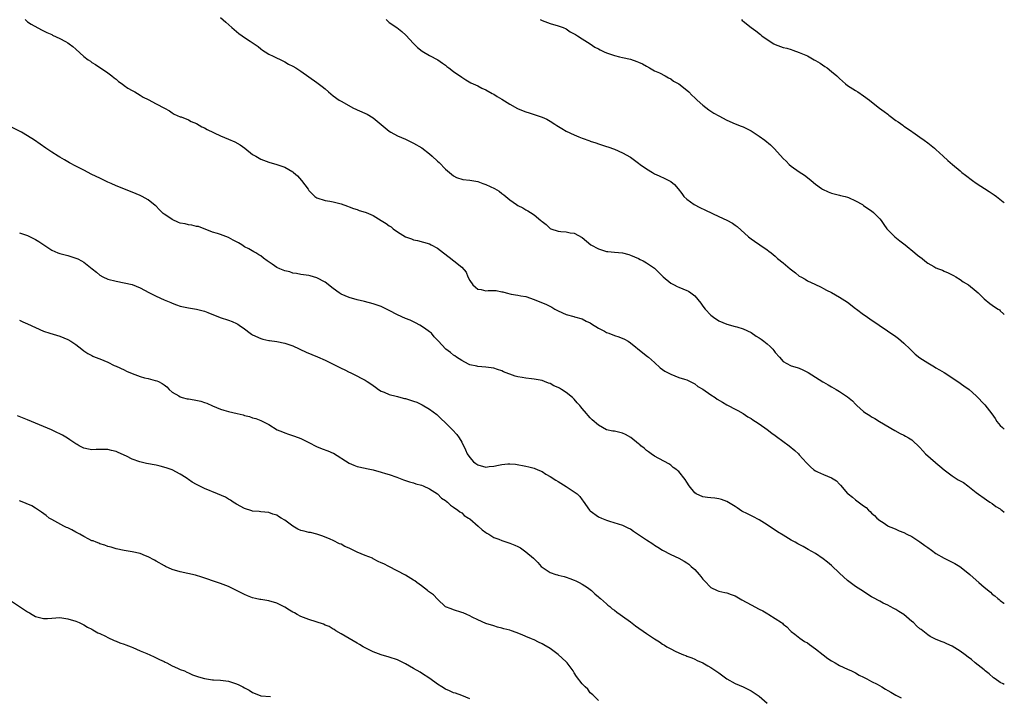
# Model space of a CAD drawing. Units: inches. Extents: x 2619000 to 2622000, y 1503000 to 1506000.
# Drawn here: x 2621755 to 2622000, y 1504047 to 1504215 of the extents above; entities that cross this region are included whole.
import ezdxf

# ---------------------------------------------------------------- set-up
doc = ezdxf.new("R2010")
doc.units = ezdxf.units.IN
doc.header["$MEASUREMENT"] = 0
doc.layers.add('LD26191503_10ft', color=2, linetype='Continuous')

msp = doc.modelspace()

# ---------------------------------------------------------------- linework, layer by layer
at = {"layer": 'LD26191503_10ft'}
for points, elevation in [([(2621756.4, 1504215), (2621757, 1504214.48), (2621757.86, 1504213.86), (2621760.47, 1504212.47), (2621761, 1504212.24), (2621761.77, 1504211.77), (2621763, 1504211.29), (2621763.17, 1504211.17), (2621765, 1504210.34), (2621766.42, 1504209.58), (2621767, 1504209.26), (2621767.37, 1504209), (2621768.3, 1504208.3), (2621769, 1504207.69), (2621771, 1504205.86), (2621772.11, 1504205), (2621772.64, 1504204.64), (2621773, 1504204.36), (2621773.86, 1504203.86), (2621777, 1504201.8), (2621777.97, 1504201), (2621778.52, 1504200.52), (2621779, 1504200.16), (2621779.61, 1504199.61), (2621780.51, 1504199), (2621781, 1504198.61), (2621781.96, 1504197.96), (2621783, 1504197.36), (2621783.72, 1504197), (2621785, 1504196.23), (2621785.75, 1504195.75), (2621787, 1504195.1), (2621789, 1504194.02), (2621791.03, 1504193), (2621792.28, 1504192.28), (2621793, 1504191.8), (2621793.51, 1504191.51), (2621795, 1504190.85), (2621795.22, 1504190.78), (2621797, 1504190.06), (2621797.67, 1504189.67), (2621799, 1504189.14), (2621800.35, 1504188.35), (2621801, 1504188.07), (2621801.64, 1504187.64), (2621805, 1504186.09), (2621807, 1504185.28), (2621808.59, 1504184.59), (2621809.87, 1504183.87), (2621811.02, 1504183.02), (2621813, 1504181.49), (2621813.75, 1504181), (2621815, 1504180.29), (2621817, 1504179.53), (2621819, 1504178.97), (2621821, 1504178.26), (2621823, 1504177.14), (2621823.18, 1504177), (2621824.12, 1504176.12), (2621825.18, 1504175), (2621826.8, 1504172.8), (2621827, 1504172.49), (2621827.71, 1504171.71), (2621828.47, 1504171), (2621829, 1504170.65), (2621831, 1504170.02), (2621832.2, 1504169.8), (2621833, 1504169.67), (2621835, 1504169.14), (2621836.6, 1504168.6), (2621837, 1504168.42), (2621838.05, 1504168.05), (2621839, 1504167.75), (2621839.53, 1504167.53), (2621841, 1504167.11), (2621841.22, 1504167), (2621843, 1504166.25), (2621845, 1504165.06), (2621846.25, 1504164.25), (2621847, 1504163.7), (2621847.42, 1504163.42), (2621847.94, 1504163), (2621849, 1504162.22), (2621851, 1504160.99), (2621852.48, 1504160.48), (2621853, 1504160.24), (2621854.02, 1504160.02), (2621857, 1504159.2), (2621857.4, 1504159), (2621859, 1504158.13), (2621860.46, 1504157), (2621861.87, 1504155.87), (2621863.04, 1504155), (2621865, 1504153.44), (2621866.14, 1504152.14), (2621866.5, 1504151), (2621867, 1504150.12), (2621867.74, 1504149), (2621868.45, 1504148.45), (2621869, 1504147.99), (2621869.84, 1504147.84), (2621871, 1504147.54), (2621871.6, 1504147.6), (2621873.6, 1504147.6), (2621875, 1504147.3), (2621875.27, 1504147.27), (2621876.09, 1504147), (2621877.28, 1504146.72), (2621879, 1504146.49), (2621879.68, 1504146.32), (2621881, 1504146.1), (2621883, 1504145.42), (2621884.01, 1504145), (2621884.73, 1504144.73), (2621886.13, 1504144.13), (2621887.45, 1504143.45), (2621888.21, 1504143), (2621889, 1504142.57), (2621891, 1504141.63), (2621892.88, 1504141.12), (2621893.06, 1504141.06), (2621895, 1504140.55), (2621896.01, 1504140.01), (2621897, 1504139.57), (2621897.32, 1504139.32), (2621899, 1504138.26), (2621900.51, 1504137.49), (2621901, 1504137.21), (2621901.59, 1504137), (2621903, 1504136.42), (2621904.08, 1504136.08), (2621905.5, 1504135.5), (2621906.42, 1504135), (2621907, 1504134.64), (2621910.08, 1504132.08), (2621911.22, 1504131.22), (2621911.46, 1504131), (2621913, 1504129.71), (2621914.39, 1504128.39), (2621915, 1504127.99), (2621915.56, 1504127.56), (2621917, 1504126.79), (2621919, 1504126.01), (2621920.47, 1504125.53), (2621921, 1504125.39), (2621921.87, 1504125), (2621923, 1504124.39), (2621923.78, 1504123.78), (2621925, 1504123.05), (2621927, 1504121.68), (2621928.06, 1504121), (2621928.6, 1504120.6), (2621929.86, 1504119.86), (2621931, 1504119.14), (2621931.31, 1504119), (2621933, 1504118.11), (2621933.74, 1504117.74), (2621935, 1504117.03), (2621936.22, 1504116.22), (2621937, 1504115.74), (2621937.41, 1504115.41), (2621938.07, 1504115), (2621939, 1504114.46), (2621941, 1504113.04), (2621942.15, 1504112.15), (2621943, 1504111.59), (2621943.34, 1504111.34), (2621946.51, 1504109), (2621947.85, 1504107.85), (2621948.77, 1504107), (2621949, 1504106.76), (2621950.76, 1504104.76), (2621951, 1504104.5), (2621951.76, 1504103.76), (2621952.61, 1504103), (2621953, 1504102.73), (2621953.51, 1504102.49), (2621955, 1504101.83), (2621957.02, 1504101.02), (2621958.28, 1504100.28), (2621959, 1504099.42), (2621959.21, 1504099.21), (2621961, 1504097.12), (2621961.12, 1504097), (2621962.22, 1504096.22), (2621963, 1504095.57), (2621965, 1504094.07), (2621965.6, 1504093.6), (2621966.19, 1504093), (2621966.64, 1504092.64), (2621967, 1504092.23), (2621967.67, 1504091.67), (2621968.28, 1504091), (2621969, 1504090.39), (2621969.89, 1504089.89), (2621971, 1504089.06), (2621971.12, 1504089), (2621972.47, 1504088.47), (2621973, 1504088.21), (2621973.87, 1504087.87), (2621975, 1504087.39), (2621975.75, 1504087), (2621977, 1504086.4), (2621979, 1504085.12), (2621980.2, 1504084.2), (2621981, 1504083.68), (2621981.87, 1504083), (2621983, 1504082.18), (2621985, 1504081.01), (2621987.73, 1504079.73), (2621988.95, 1504079), (2621990.09, 1504078.09), (2621991.41, 1504077), (2621992.24, 1504076.24), (2621993.68, 1504075), (2621995, 1504073.82), (2621996.54, 1504072.54), (2621997, 1504072.1), (2621997.65, 1504071.65), (2621998.41, 1504071), (2621998.74, 1504070.74), (2621999, 1504070.47), (2621999.86, 1504069.86), (2622000, 1504069.75)], 8100), ([(2621805, 1504215.53), (2621806.34, 1504214.34), (2621807.8, 1504213), (2621809, 1504212.03), (2621809.58, 1504211.58), (2621810.38, 1504211), (2621810.76, 1504210.76), (2621812.35, 1504209.65), (2621814.33, 1504208.33), (2621815, 1504207.73), (2621815.44, 1504207.44), (2621816.09, 1504207), (2621817, 1504206.4), (2621818.11, 1504205.89), (2621820.65, 1504204.65), (2621821, 1504204.49), (2621821.95, 1504203.95), (2621823, 1504203.41), (2621823.7, 1504203), (2621825, 1504202.19), (2621827, 1504200.78), (2621829, 1504199.35), (2621830.33, 1504198.33), (2621831, 1504197.77), (2621831.87, 1504197), (2621833, 1504196.05), (2621834.49, 1504195), (2621835, 1504194.68), (2621838.09, 1504193), (2621838.7, 1504192.7), (2621839, 1504192.58), (2621841.49, 1504191.49), (2621843, 1504190.57), (2621844.93, 1504188.93), (2621847, 1504187.25), (2621847.4, 1504187), (2621849, 1504186.09), (2621851, 1504185.24), (2621853, 1504184.31), (2621855.08, 1504183.08), (2621857, 1504181.58), (2621857.69, 1504181), (2621859, 1504179.79), (2621859.42, 1504179.42), (2621861, 1504177.83), (2621862, 1504177), (2621863, 1504176.11), (2621863.75, 1504175.75), (2621865.26, 1504175.26), (2621867, 1504175.07), (2621869, 1504174.7), (2621870.23, 1504174.23), (2621871, 1504173.98), (2621873.2, 1504173), (2621874.3, 1504172.3), (2621875, 1504171.76), (2621875.45, 1504171.45), (2621875.96, 1504171), (2621877, 1504170.18), (2621878.61, 1504169), (2621879, 1504168.77), (2621880.2, 1504168.2), (2621881, 1504167.68), (2621881.46, 1504167.46), (2621882.12, 1504167), (2621883, 1504166.43), (2621884.72, 1504165), (2621884.88, 1504164.88), (2621885, 1504164.75), (2621886.03, 1504164.03), (2621887, 1504163.08), (2621887.17, 1504163), (2621889, 1504162.41), (2621889.69, 1504162.31), (2621891, 1504162.2), (2621892, 1504162), (2621893, 1504161.9), (2621895, 1504160.82), (2621897.17, 1504159), (2621899, 1504157.98), (2621901, 1504157.36), (2621901.34, 1504157.34), (2621903, 1504157.14), (2621904.97, 1504156.97), (2621906.58, 1504156.58), (2621907, 1504156.45), (2621907.99, 1504155.99), (2621909, 1504155.58), (2621909.37, 1504155.37), (2621910.14, 1504155), (2621911, 1504154.53), (2621913, 1504153.15), (2621913.17, 1504153), (2621915.12, 1504151), (2621917, 1504149.45), (2621917.84, 1504149), (2621918.63, 1504148.63), (2621919, 1504148.43), (2621920.05, 1504148.05), (2621921, 1504147.63), (2621921.42, 1504147.42), (2621922.02, 1504147), (2621923, 1504146.26), (2621924.46, 1504144.46), (2621925, 1504143.71), (2621925.59, 1504143), (2621927, 1504141.52), (2621927.68, 1504141), (2621929, 1504140.09), (2621931, 1504139.21), (2621933, 1504138.69), (2621933.45, 1504138.55), (2621935, 1504138.12), (2621937, 1504137.18), (2621938.28, 1504136.28), (2621939, 1504135.88), (2621939.49, 1504135.49), (2621940.17, 1504135), (2621941, 1504134.34), (2621941.71, 1504133.71), (2621942.4, 1504133), (2621942.68, 1504132.68), (2621943, 1504132.23), (2621944.03, 1504131), (2621945, 1504129.99), (2621946.77, 1504129), (2621947, 1504128.91), (2621948.49, 1504128.49), (2621949, 1504128.29), (2621949.91, 1504127.91), (2621951.19, 1504127.19), (2621953, 1504126.04), (2621954.88, 1504124.88), (2621955, 1504124.79), (2621956.15, 1504124.15), (2621957, 1504123.63), (2621958.17, 1504123), (2621959, 1504122.53), (2621961, 1504121.15), (2621962.2, 1504120.2), (2621963, 1504119.31), (2621963.17, 1504119.17), (2621963.33, 1504119), (2621965, 1504117.5), (2621965.3, 1504117.3), (2621965.69, 1504117), (2621966.53, 1504116.53), (2621967, 1504116.16), (2621967.77, 1504115.77), (2621968.99, 1504115), (2621972.78, 1504112.78), (2621974.07, 1504112.07), (2621975, 1504111.65), (2621975.42, 1504111.42), (2621976.14, 1504111), (2621977, 1504110.46), (2621979, 1504108.54), (2621979.72, 1504107.72), (2621980.39, 1504107), (2621982.85, 1504104.85), (2621983, 1504104.75), (2621983.96, 1504103.96), (2621985, 1504103.04), (2621987, 1504101.48), (2621988.56, 1504100.56), (2621989, 1504100.25), (2621989.84, 1504099.84), (2621990.94, 1504099), (2621993, 1504097.38), (2621995.53, 1504095.53), (2621996.43, 1504095), (2621997, 1504094.61), (2621997.88, 1504093.88), (2621999, 1504093.29), (2621999.15, 1504093.15), (2621999.41, 1504093), (2622000, 1504092.51)], 8110), ([(2621846.18, 1504215), (2621847, 1504214.31), (2621848.85, 1504213), (2621850.08, 1504212.08), (2621851.13, 1504211.13), (2621853, 1504209.04), (2621854.03, 1504208.03), (2621855.13, 1504207.13), (2621857, 1504206.08), (2621859.06, 1504205), (2621860.19, 1504204.19), (2621861, 1504203.65), (2621861.34, 1504203.34), (2621861.82, 1504203), (2621863, 1504202.12), (2621865, 1504200.69), (2621866.03, 1504200.03), (2621867.28, 1504199.28), (2621869, 1504198.49), (2621869.98, 1504197.98), (2621871, 1504197.53), (2621872.61, 1504196.61), (2621873, 1504196.42), (2621873.86, 1504195.86), (2621875, 1504195.2), (2621877, 1504193.96), (2621878.91, 1504192.91), (2621880.29, 1504192.29), (2621881, 1504192.03), (2621881.78, 1504191.78), (2621883.32, 1504191.32), (2621885, 1504190.77), (2621886.2, 1504190.2), (2621887, 1504189.77), (2621888.15, 1504189), (2621888.64, 1504188.64), (2621889.88, 1504187.88), (2621891, 1504187.26), (2621893, 1504186.34), (2621894.16, 1504185.84), (2621895, 1504185.52), (2621896.87, 1504184.87), (2621897, 1504184.8), (2621898.39, 1504184.39), (2621899, 1504184.14), (2621901, 1504183.48), (2621901.34, 1504183.34), (2621903, 1504182.76), (2621905, 1504181.9), (2621907, 1504180.77), (2621909, 1504179.3), (2621909.37, 1504179), (2621911, 1504177.85), (2621912.48, 1504177), (2621913, 1504176.67), (2621914.13, 1504176.13), (2621915.51, 1504175.51), (2621916.53, 1504175), (2621917, 1504174.7), (2621917.95, 1504173.95), (2621918.89, 1504172.89), (2621919.74, 1504171.74), (2621920.27, 1504171), (2621921, 1504170.34), (2621922.88, 1504169), (2621924.29, 1504168.29), (2621925.63, 1504167.63), (2621929, 1504166.01), (2621931, 1504165.1), (2621932.34, 1504164.34), (2621933, 1504163.91), (2621933.54, 1504163.54), (2621936.38, 1504161), (2621937, 1504160.48), (2621937.85, 1504159.85), (2621939.14, 1504159), (2621941, 1504157.73), (2621941.41, 1504157.41), (2621941.98, 1504157), (2621943, 1504156.17), (2621943.61, 1504155.61), (2621945, 1504154.49), (2621946.72, 1504153), (2621948.02, 1504152.02), (2621949, 1504151.22), (2621949.35, 1504151), (2621950.42, 1504150.42), (2621951, 1504150.03), (2621952.84, 1504149.16), (2621954.44, 1504148.44), (2621955, 1504148.15), (2621955.73, 1504147.73), (2621957, 1504147.11), (2621959, 1504145.98), (2621961, 1504144.72), (2621963, 1504143.18), (2621963.21, 1504143), (2621965, 1504141.64), (2621965.38, 1504141.38), (2621966.55, 1504140.55), (2621968.89, 1504139), (2621973, 1504136.16), (2621973.65, 1504135.65), (2621975, 1504134.53), (2621976.55, 1504133), (2621977.82, 1504131.82), (2621979, 1504130.9), (2621981, 1504129.62), (2621982.66, 1504128.66), (2621983, 1504128.42), (2621983.9, 1504127.9), (2621985, 1504127.21), (2621988.41, 1504125), (2621989.91, 1504123.91), (2621991.24, 1504123), (2621993, 1504121.42), (2621995.18, 1504119.18), (2621996.92, 1504116.92), (2621997.74, 1504115.74), (2621998.13, 1504115), (2621999, 1504114.01), (2621999.53, 1504113.53), (2622000, 1504113.09)], 8120), ([(2621884.55, 1504215), (2621885, 1504214.77), (2621886.31, 1504214.31), (2621887, 1504214.02), (2621889, 1504213.47), (2621890.26, 1504213), (2621891, 1504212.69), (2621891.99, 1504211.99), (2621893, 1504211.5), (2621893.28, 1504211.28), (2621893.8, 1504211), (2621895, 1504210.19), (2621897, 1504208.94), (2621898.15, 1504208.15), (2621899, 1504207.76), (2621899.48, 1504207.48), (2621900.49, 1504207), (2621901, 1504206.77), (2621903, 1504206.08), (2621904.23, 1504205.77), (2621905, 1504205.6), (2621907, 1504205.13), (2621908.6, 1504204.6), (2621909, 1504204.4), (2621909.99, 1504203.99), (2621911, 1504203.39), (2621911.74, 1504203), (2621913, 1504202.3), (2621914.24, 1504201.76), (2621915.65, 1504201), (2621916.49, 1504200.49), (2621917, 1504200.3), (2621917.73, 1504199.73), (2621919, 1504199.03), (2621921, 1504197.43), (2621921.51, 1504197), (2621922.25, 1504196.25), (2621923, 1504195.57), (2621923.28, 1504195.28), (2621923.6, 1504195), (2621925, 1504193.68), (2621926.52, 1504192.52), (2621927, 1504192.19), (2621927.74, 1504191.74), (2621929, 1504191.06), (2621931, 1504190.02), (2621933.08, 1504189.08), (2621934.5, 1504188.5), (2621935, 1504188.34), (2621935.88, 1504187.88), (2621937, 1504187.36), (2621939, 1504186.04), (2621940.41, 1504185), (2621941.85, 1504183.85), (2621942.85, 1504182.85), (2621945, 1504180.45), (2621945.75, 1504179.75), (2621946.48, 1504179), (2621947, 1504178.54), (2621949, 1504177.11), (2621950.28, 1504176.28), (2621951, 1504175.73), (2621951.91, 1504175), (2621953, 1504174.07), (2621954.54, 1504173), (2621954.8, 1504172.8), (2621956.14, 1504172.14), (2621957, 1504171.86), (2621957.67, 1504171.67), (2621959, 1504171.37), (2621959.28, 1504171.28), (2621960.43, 1504171), (2621961, 1504170.84), (2621961.26, 1504170.74), (2621963, 1504169.94), (2621964.68, 1504169), (2621964.87, 1504168.87), (2621965, 1504168.8), (2621966.01, 1504168.01), (2621967, 1504167.4), (2621967.49, 1504167), (2621969, 1504165.42), (2621969.34, 1504165), (2621970, 1504164), (2621970.78, 1504163), (2621971, 1504162.75), (2621972.78, 1504161), (2621974, 1504160), (2621975.3, 1504159), (2621977.71, 1504157), (2621978.44, 1504156.44), (2621979, 1504155.96), (2621979.57, 1504155.57), (2621980.19, 1504155), (2621981, 1504154.41), (2621982.43, 1504153.57), (2621983, 1504153.27), (2621983.63, 1504153), (2621984.65, 1504152.65), (2621985, 1504152.46), (2621986.02, 1504152.02), (2621987, 1504151.54), (2621987.33, 1504151.33), (2621987.94, 1504151), (2621989, 1504150.38), (2621989.8, 1504149.8), (2621991.08, 1504149), (2621993, 1504147.45), (2621993.51, 1504147), (2621995, 1504145.56), (2621996.41, 1504144.41), (2621997, 1504144), (2621997.56, 1504143.56), (2621998.45, 1504143), (2621998.78, 1504142.78), (2621999, 1504142.6), (2621999.83, 1504141.83), (2622000, 1504141.67)], 8130), ([(2621934.59, 1504215), (2621934.82, 1504214.82), (2621935, 1504214.64), (2621937.05, 1504213), (2621938.21, 1504212.21), (2621939.32, 1504211.32), (2621939.69, 1504211), (2621941, 1504210.06), (2621942.65, 1504209), (2621943, 1504208.81), (2621944.34, 1504208.34), (2621945, 1504208.07), (2621945.87, 1504207.87), (2621947, 1504207.54), (2621947.41, 1504207.41), (2621949, 1504206.86), (2621951, 1504205.97), (2621952.72, 1504205), (2621953, 1504204.86), (2621954.16, 1504204.16), (2621955.38, 1504203.38), (2621955.89, 1504203), (2621957, 1504202.1), (2621958.33, 1504201), (2621958.67, 1504200.67), (2621959, 1504200.33), (2621959.73, 1504199.73), (2621960.52, 1504199), (2621961, 1504198.62), (2621963, 1504197.35), (2621963.52, 1504197), (2621965, 1504196.08), (2621966.42, 1504195), (2621967, 1504194.58), (2621968.99, 1504193), (2621970.14, 1504192.14), (2621971, 1504191.46), (2621971.27, 1504191.27), (2621971.61, 1504191), (2621973, 1504189.94), (2621973.58, 1504189.58), (2621974.73, 1504188.73), (2621975, 1504188.5), (2621975.94, 1504187.94), (2621977, 1504187.16), (2621977.25, 1504187), (2621979, 1504185.78), (2621980.04, 1504185), (2621981, 1504184.32), (2621982.61, 1504183), (2621983, 1504182.7), (2621984.81, 1504181), (2621985.99, 1504179.99), (2621987.1, 1504179), (2621989, 1504177.36), (2621989.43, 1504177), (2621990.32, 1504176.32), (2621991, 1504175.77), (2621991.46, 1504175.46), (2621992.08, 1504175), (2621993, 1504174.35), (2621996.22, 1504172.22), (2621997.44, 1504171.44), (2621998.05, 1504171), (2621999.7, 1504169.7), (2622000, 1504169.41)], 8140), ([(2622000, 1504049.61), (2621999.74, 1504049.74), (2621999, 1504050.14), (2621997.71, 1504051), (2621997.31, 1504051.31), (2621996.23, 1504052.23), (2621995.27, 1504053), (2621995, 1504053.24), (2621992.78, 1504055), (2621991.8, 1504055.8), (2621991, 1504056.4), (2621990.25, 1504057), (2621989, 1504057.94), (2621987, 1504059.16), (2621985.7, 1504059.7), (2621985, 1504060.07), (2621984.28, 1504060.28), (2621982.91, 1504060.91), (2621981.59, 1504061.59), (2621981, 1504061.97), (2621979.7, 1504063), (2621979.28, 1504063.28), (2621979, 1504063.49), (2621978.17, 1504064.17), (2621977.37, 1504065), (2621977, 1504065.28), (2621974.98, 1504067), (2621973.75, 1504067.74), (2621973, 1504068.27), (2621972.51, 1504068.51), (2621971.64, 1504069), (2621971, 1504069.32), (2621969.83, 1504069.83), (2621969, 1504070.31), (2621967.26, 1504071.26), (2621967, 1504071.46), (2621966.01, 1504072.01), (2621965, 1504072.77), (2621963, 1504073.99), (2621961, 1504075.46), (2621959, 1504077.3), (2621957, 1504079.21), (2621956.03, 1504080.03), (2621954.9, 1504080.9), (2621953, 1504082.16), (2621951.22, 1504083.22), (2621949.93, 1504083.93), (2621948.62, 1504084.62), (2621947.99, 1504085), (2621947, 1504085.54), (2621945, 1504086.74), (2621943.6, 1504087.6), (2621941, 1504089.35), (2621939, 1504090.61), (2621937.44, 1504091.44), (2621936.08, 1504092.08), (2621934.74, 1504092.74), (2621933.52, 1504093.52), (2621933, 1504093.88), (2621931, 1504095.17), (2621929.67, 1504095.67), (2621929, 1504095.81), (2621927.96, 1504095.96), (2621927, 1504096.01), (2621926.15, 1504096.15), (2621925, 1504096.32), (2621923.37, 1504097), (2621923, 1504097.27), (2621921.6, 1504099), (2621921, 1504099.98), (2621920.64, 1504100.64), (2621919, 1504102.58), (2621918.79, 1504102.79), (2621918.52, 1504103), (2621917.6, 1504103.6), (2621917, 1504104.16), (2621916.5, 1504104.5), (2621913, 1504106.42), (2621912.15, 1504107), (2621911.51, 1504107.51), (2621911, 1504107.81), (2621910.41, 1504108.41), (2621909.61, 1504109), (2621909.31, 1504109.31), (2621909, 1504109.51), (2621907.07, 1504111.07), (2621905.78, 1504111.78), (2621905, 1504112.09), (2621903, 1504112.59), (2621902.64, 1504112.64), (2621901, 1504113), (2621899, 1504114.08), (2621897.46, 1504115.46), (2621897, 1504115.94), (2621896.49, 1504116.49), (2621896.09, 1504117), (2621895, 1504118.29), (2621894.67, 1504118.67), (2621894.42, 1504119), (2621893.7, 1504119.7), (2621893, 1504120.57), (2621892.57, 1504121), (2621891, 1504122.25), (2621889.86, 1504123), (2621889.3, 1504123.3), (2621889, 1504123.48), (2621887.94, 1504123.94), (2621887, 1504124.46), (2621886.59, 1504124.59), (2621885.62, 1504125), (2621885, 1504125.22), (2621883, 1504125.6), (2621882.36, 1504125.64), (2621881, 1504125.79), (2621880.05, 1504125.95), (2621879, 1504126.11), (2621878.27, 1504126.27), (2621875.39, 1504127.39), (2621875, 1504127.64), (2621873.93, 1504127.93), (2621873, 1504128.33), (2621872.37, 1504128.37), (2621871, 1504128.57), (2621869, 1504128.68), (2621868.77, 1504128.77), (2621867, 1504129.17), (2621866.71, 1504129.29), (2621865, 1504130.18), (2621863.75, 1504131), (2621863.33, 1504131.33), (2621863, 1504131.53), (2621862.19, 1504132.19), (2621861.09, 1504133), (2621859.12, 1504135.12), (2621859, 1504135.29), (2621858.14, 1504136.13), (2621857.47, 1504137), (2621857, 1504137.35), (2621855.76, 1504138.24), (2621854.63, 1504139), (2621853.54, 1504139.54), (2621853, 1504139.85), (2621852.21, 1504140.21), (2621851, 1504140.67), (2621849, 1504141.57), (2621847, 1504142.66), (2621845, 1504143.63), (2621843, 1504144.32), (2621840.86, 1504144.86), (2621839, 1504145.3), (2621837, 1504145.87), (2621835, 1504146.69), (2621834.48, 1504147), (2621833, 1504148.08), (2621831, 1504149.66), (2621829, 1504150.8), (2621827.27, 1504151.27), (2621827, 1504151.37), (2621825, 1504151.63), (2621823.88, 1504151.88), (2621823, 1504151.97), (2621822.24, 1504152.24), (2621821, 1504152.5), (2621819.72, 1504153), (2621819, 1504153.34), (2621817.87, 1504154.13), (2621816.57, 1504155), (2621815.68, 1504155.68), (2621815, 1504156.25), (2621814.51, 1504156.51), (2621813.8, 1504157), (2621813.25, 1504157.25), (2621812.02, 1504157.98), (2621811, 1504158.52), (2621810.28, 1504159), (2621809.44, 1504159.44), (2621809, 1504159.74), (2621808.15, 1504160.15), (2621807, 1504160.81), (2621805, 1504161.53), (2621804.22, 1504161.78), (2621803, 1504162.15), (2621799.52, 1504163.52), (2621799, 1504163.57), (2621797.9, 1504163.9), (2621797, 1504163.94), (2621796.18, 1504164.18), (2621795, 1504164.39), (2621794.56, 1504164.56), (2621793, 1504165.25), (2621792.15, 1504165.85), (2621791, 1504166.61), (2621790.75, 1504166.75), (2621790.46, 1504167), (2621789.74, 1504167.74), (2621789, 1504168.58), (2621788.75, 1504168.75), (2621787, 1504170.21), (2621785.53, 1504171), (2621785, 1504171.26), (2621783, 1504172.08), (2621779, 1504173.63), (2621777.79, 1504174.21), (2621777, 1504174.56), (2621775, 1504175.56), (2621773, 1504176.51), (2621771, 1504177.52), (2621769, 1504178.56), (2621767.41, 1504179.41), (2621767, 1504179.63), (2621766.15, 1504180.15), (2621765, 1504180.78), (2621764.64, 1504181), (2621763, 1504182.02), (2621761.52, 1504183), (2621758.69, 1504185), (2621757, 1504186.08), (2621755.45, 1504187), (2621753, 1504188.27)], 8090), ([(2621755, 1504161.95), (2621757, 1504161.26), (2621759, 1504160.34), (2621759.84, 1504159.84), (2621763, 1504157.66), (2621764.53, 1504157), (2621765, 1504156.82), (2621767, 1504156.31), (2621768.03, 1504156.03), (2621769.49, 1504155.49), (2621770.4, 1504155), (2621771, 1504154.65), (2621773.04, 1504153), (2621774.15, 1504152.15), (2621775, 1504151.43), (2621775.74, 1504151), (2621777, 1504150.45), (2621779, 1504149.93), (2621781, 1504149.54), (2621783, 1504149.08), (2621785, 1504148.31), (2621787.14, 1504147.14), (2621789, 1504146.17), (2621791, 1504145.28), (2621792.62, 1504144.62), (2621793, 1504144.44), (2621794.08, 1504144.08), (2621795, 1504143.72), (2621797, 1504143.29), (2621799, 1504143), (2621801, 1504142.48), (2621801.83, 1504142.17), (2621804.92, 1504140.92), (2621807, 1504140.22), (2621807.9, 1504139.9), (2621809, 1504139.41), (2621809.27, 1504139.27), (2621809.64, 1504139), (2621811, 1504138.09), (2621812.36, 1504137), (2621812.73, 1504136.73), (2621813, 1504136.57), (2621815, 1504135.64), (2621815.55, 1504135.55), (2621817, 1504135.18), (2621817.17, 1504135.17), (2621819, 1504134.93), (2621821, 1504134.55), (2621823, 1504133.83), (2621826.31, 1504132.31), (2621829.16, 1504131.16), (2621831, 1504130.33), (2621833, 1504129.33), (2621835, 1504128.31), (2621835.89, 1504127.89), (2621837, 1504127.32), (2621837.22, 1504127.22), (2621838.58, 1504126.58), (2621840.36, 1504125.64), (2621841, 1504125.32), (2621841.51, 1504125), (2621842.41, 1504124.41), (2621843.55, 1504123.55), (2621844.33, 1504123), (2621845, 1504122.58), (2621845.68, 1504122.32), (2621847, 1504121.74), (2621848.66, 1504121.34), (2621849, 1504121.23), (2621849.87, 1504121), (2621850.77, 1504120.77), (2621851, 1504120.73), (2621853, 1504120.1), (2621853.81, 1504119.81), (2621855, 1504119.27), (2621855.19, 1504119.19), (2621857, 1504118.13), (2621858.79, 1504116.79), (2621859, 1504116.61), (2621859.79, 1504115.79), (2621861, 1504114.67), (2621862.7, 1504113), (2621863.78, 1504111.78), (2621864.39, 1504111), (2621865, 1504109.89), (2621865.99, 1504107.99), (2621866.39, 1504107), (2621867, 1504106.09), (2621867.98, 1504105), (2621868.56, 1504104.56), (2621869, 1504104.26), (2621871, 1504103.71), (2621871.81, 1504103.81), (2621873, 1504103.91), (2621874.2, 1504104.2), (2621875, 1504104.34), (2621876.52, 1504104.52), (2621877, 1504104.51), (2621878.42, 1504104.42), (2621881, 1504103.93), (2621881.73, 1504103.73), (2621883, 1504103.44), (2621883.97, 1504103), (2621885, 1504102.57), (2621885.95, 1504101.95), (2621887, 1504101.37), (2621888.41, 1504100.41), (2621889, 1504100.1), (2621889.68, 1504099.68), (2621891, 1504098.89), (2621893, 1504097.56), (2621893.75, 1504097), (2621894.38, 1504096.38), (2621895, 1504095.52), (2621895.25, 1504095.25), (2621896.82, 1504093), (2621897, 1504092.8), (2621899, 1504091.35), (2621899.76, 1504091), (2621901, 1504090.47), (2621901.8, 1504090.2), (2621905, 1504089.24), (2621906.52, 1504088.52), (2621907, 1504088.31), (2621907.76, 1504087.76), (2621911, 1504085.59), (2621912.59, 1504084.59), (2621913, 1504084.29), (2621913.81, 1504083.81), (2621915, 1504083.02), (2621917, 1504081.97), (2621919, 1504081.05), (2621920.33, 1504080.33), (2621921, 1504079.91), (2621921.51, 1504079.51), (2621922.13, 1504079), (2621923, 1504078.2), (2621924.05, 1504077), (2621924.48, 1504076.48), (2621925, 1504075.82), (2621925.39, 1504075.39), (2621927, 1504073.74), (2621928.53, 1504073), (2621929, 1504072.82), (2621930.5, 1504072.5), (2621931, 1504072.42), (2621932.01, 1504072.01), (2621933, 1504071.65), (2621934.67, 1504070.67), (2621937, 1504069.39), (2621939, 1504068.39), (2621939.91, 1504067.91), (2621941.18, 1504067.18), (2621941.44, 1504067), (2621943, 1504066.07), (2621944.59, 1504065), (2621944.83, 1504064.83), (2621945, 1504064.65), (2621945.92, 1504063.92), (2621946.83, 1504063), (2621947, 1504062.81), (2621947.88, 1504062.12), (2621949.11, 1504061.11), (2621950.33, 1504060.33), (2621951, 1504059.97), (2621951.54, 1504059.54), (2621953, 1504058.49), (2621954.96, 1504056.96), (2621956.11, 1504056.11), (2621957, 1504055.53), (2621957.95, 1504055), (2621959, 1504054.36), (2621961, 1504053.44), (2621962, 1504053), (2621962.67, 1504052.67), (2621963, 1504052.53), (2621963.93, 1504051.93), (2621965, 1504051.46), (2621965.27, 1504051.27), (2621965.81, 1504051), (2621967, 1504050.35), (2621968.34, 1504049.66), (2621969.57, 1504049), (2621970.47, 1504048.47), (2621971, 1504048.14), (2621971.73, 1504047.73), (2621973, 1504046.94), (2621974.31, 1504046.31)], 8080), ([(2621755, 1504140.21), (2621755.83, 1504139.83), (2621757, 1504139.36), (2621759, 1504138.38), (2621761, 1504137.51), (2621762.55, 1504137), (2621765, 1504136.27), (2621767, 1504135.43), (2621767.77, 1504135), (2621769, 1504134.16), (2621770.47, 1504133), (2621771, 1504132.61), (2621771.97, 1504131.97), (2621773, 1504131.41), (2621773.25, 1504131.25), (2621773.8, 1504131), (2621775, 1504130.59), (2621777, 1504129.76), (2621778.57, 1504129), (2621779, 1504128.81), (2621781, 1504127.88), (2621781.59, 1504127.59), (2621783, 1504127), (2621785, 1504126.23), (2621786.07, 1504125.93), (2621787, 1504125.7), (2621788.73, 1504125.27), (2621789.19, 1504125.19), (2621789.58, 1504125), (2621790.49, 1504124.49), (2621791, 1504124.13), (2621791.62, 1504123.62), (2621792.23, 1504123), (2621793, 1504122.33), (2621794.61, 1504121.39), (2621795, 1504121.14), (2621795.5, 1504121), (2621796.71, 1504120.71), (2621797, 1504120.68), (2621798.45, 1504120.45), (2621800.12, 1504120.12), (2621801, 1504119.77), (2621801.6, 1504119.6), (2621803, 1504118.89), (2621805, 1504118.09), (2621805.83, 1504117.83), (2621807, 1504117.52), (2621809.15, 1504117), (2621810.66, 1504116.66), (2621811, 1504116.54), (2621812.25, 1504116.25), (2621813, 1504115.98), (2621813.75, 1504115.75), (2621815, 1504115.27), (2621817, 1504114.27), (2621819.13, 1504113), (2621820.43, 1504112.43), (2621821, 1504112.2), (2621821.91, 1504111.91), (2621823.42, 1504111.42), (2621825, 1504110.84), (2621827, 1504109.82), (2621828.84, 1504108.84), (2621830.27, 1504108.27), (2621831.74, 1504107.74), (2621833, 1504107.18), (2621833.12, 1504107.12), (2621837, 1504104.64), (2621838.18, 1504104.18), (2621839, 1504103.83), (2621841, 1504103.39), (2621841.31, 1504103.31), (2621843, 1504103.01), (2621845, 1504102.46), (2621846.08, 1504102.08), (2621847, 1504101.82), (2621848.83, 1504101.17), (2621849.27, 1504101), (2621850.49, 1504100.49), (2621851, 1504100.36), (2621851.99, 1504099.99), (2621853, 1504099.76), (2621853.56, 1504099.56), (2621855, 1504099.18), (2621855.44, 1504099), (2621857, 1504098.25), (2621859, 1504097), (2621860, 1504096), (2621861, 1504095.37), (2621861.18, 1504095.18), (2621861.46, 1504095), (2621862.21, 1504094.21), (2621863, 1504093.74), (2621864.04, 1504093), (2621864.53, 1504092.53), (2621865, 1504092.28), (2621865.66, 1504091.66), (2621866.73, 1504091), (2621867, 1504090.79), (2621869.14, 1504089), (2621870.11, 1504088.11), (2621871, 1504087.46), (2621871.28, 1504087.28), (2621871.76, 1504087), (2621873, 1504086.21), (2621874.24, 1504085.76), (2621875, 1504085.45), (2621877, 1504084.79), (2621878.26, 1504084.26), (2621879, 1504083.91), (2621879.6, 1504083.6), (2621881, 1504082.64), (2621882.86, 1504081), (2621883.93, 1504079.93), (2621884.76, 1504079), (2621885, 1504078.77), (2621887, 1504077.47), (2621888.45, 1504077), (2621888.88, 1504076.88), (2621889, 1504076.83), (2621890.48, 1504076.48), (2621891, 1504076.34), (2621891.94, 1504075.94), (2621893, 1504075.6), (2621893.38, 1504075.38), (2621894.25, 1504075), (2621895, 1504074.57), (2621896.3, 1504073.7), (2621897.3, 1504073), (2621898.14, 1504072.14), (2621899, 1504071.46), (2621899.24, 1504071.24), (2621899.53, 1504071), (2621901, 1504069.7), (2621901.36, 1504069.36), (2621901.83, 1504069), (2621902.46, 1504068.46), (2621903, 1504068.1), (2621903.6, 1504067.6), (2621904.45, 1504067), (2621905, 1504066.65), (2621907, 1504065.17), (2621908.23, 1504064.23), (2621911, 1504062.26), (2621913, 1504060.94), (2621914.22, 1504060.22), (2621915, 1504059.67), (2621915.42, 1504059.42), (2621916.04, 1504059), (2621917, 1504058.47), (2621918.08, 1504057.92), (2621919, 1504057.47), (2621920.21, 1504057), (2621920.8, 1504056.8), (2621921, 1504056.69), (2621922.23, 1504056.23), (2621923, 1504055.92), (2621923.6, 1504055.6), (2621925, 1504054.98), (2621926.23, 1504054.23), (2621927, 1504053.84), (2621929, 1504052.48), (2621931, 1504051.06), (2621933, 1504049.83), (2621935, 1504049), (2621936.38, 1504048.38), (2621937, 1504048.07), (2621939, 1504046.69), (2621941, 1504044.94)], 8070), ([(2621899, 1504045.61), (2621897.64, 1504047), (2621897.31, 1504047.31), (2621897, 1504047.57), (2621896.41, 1504048.41), (2621895.73, 1504049), (2621895, 1504049.74), (2621893.59, 1504051.59), (2621893, 1504052.52), (2621892.73, 1504053), (2621891.25, 1504055), (2621891, 1504055.25), (2621889, 1504057.1), (2621887, 1504058.55), (2621885.44, 1504059.44), (2621885, 1504059.76), (2621884.11, 1504060.11), (2621883, 1504060.74), (2621882.81, 1504060.81), (2621882.41, 1504061), (2621881, 1504061.54), (2621880.06, 1504061.94), (2621878.55, 1504062.55), (2621877.37, 1504063), (2621877, 1504063.11), (2621875.46, 1504063.46), (2621875, 1504063.65), (2621873.88, 1504063.88), (2621873, 1504064.19), (2621871, 1504064.82), (2621869, 1504065.73), (2621867.63, 1504066.37), (2621867, 1504066.7), (2621866.25, 1504067), (2621865.4, 1504067.4), (2621865, 1504067.56), (2621863, 1504068.15), (2621862.41, 1504068.41), (2621861, 1504068.97), (2621859, 1504070.83), (2621857.95, 1504071.95), (2621857, 1504072.58), (2621856.78, 1504072.78), (2621856.47, 1504073), (2621855, 1504074.14), (2621853.82, 1504075), (2621853.36, 1504075.36), (2621853, 1504075.6), (2621851, 1504076.78), (2621846.85, 1504079), (2621845.6, 1504079.6), (2621845, 1504079.91), (2621844.24, 1504080.24), (2621843, 1504080.89), (2621842.78, 1504081), (2621841, 1504081.67), (2621839, 1504082.54), (2621838.04, 1504083), (2621837.32, 1504083.32), (2621837, 1504083.51), (2621835.94, 1504083.94), (2621835, 1504084.49), (2621834.61, 1504084.61), (2621833, 1504085.4), (2621832.27, 1504085.73), (2621830.48, 1504086.48), (2621828.94, 1504087), (2621827.39, 1504087.39), (2621827, 1504087.42), (2621825.78, 1504087.78), (2621825, 1504087.92), (2621824.27, 1504088.27), (2621822.96, 1504088.96), (2621821, 1504090.48), (2621820.13, 1504091), (2621819.44, 1504091.44), (2621819, 1504091.76), (2621818.02, 1504092.02), (2621817, 1504092.4), (2621815, 1504092.54), (2621814.61, 1504092.61), (2621813, 1504092.72), (2621812.8, 1504092.8), (2621811, 1504093.38), (2621809, 1504094.51), (2621808.19, 1504095), (2621807.5, 1504095.5), (2621807, 1504095.75), (2621806.22, 1504096.22), (2621804.25, 1504097), (2621801, 1504098.4), (2621799.68, 1504099), (2621799, 1504099.4), (2621797.96, 1504099.96), (2621797, 1504100.63), (2621796.77, 1504100.77), (2621796.44, 1504101), (2621795, 1504101.9), (2621792.96, 1504103), (2621791.52, 1504103.52), (2621789.95, 1504103.95), (2621789, 1504104.16), (2621786.59, 1504104.59), (2621784.96, 1504104.96), (2621783, 1504105.69), (2621781.6, 1504106.4), (2621780.27, 1504107), (2621779.37, 1504107.37), (2621779, 1504107.55), (2621777.84, 1504107.84), (2621777, 1504108.07), (2621776.1, 1504108.1), (2621775, 1504108.1), (2621774.08, 1504108.08), (2621773, 1504108), (2621772.17, 1504108.17), (2621771, 1504108.38), (2621769.83, 1504109), (2621769.32, 1504109.32), (2621769, 1504109.49), (2621767.54, 1504110.46), (2621766.91, 1504110.91), (2621765.66, 1504111.66), (2621765, 1504111.96), (2621764.32, 1504112.32), (2621762.94, 1504112.94), (2621761, 1504113.77), (2621758, 1504115), (2621757, 1504115.43), (2621754.46, 1504116.46)], 8060), ([(2621867, 1504046.03), (2621865, 1504046.87), (2621863.45, 1504047.45), (2621863, 1504047.57), (2621862.01, 1504048.01), (2621861, 1504048.44), (2621860.08, 1504049), (2621859, 1504049.71), (2621857.1, 1504051.09), (2621855, 1504052.45), (2621854.65, 1504052.65), (2621853, 1504053.62), (2621851, 1504054.75), (2621849, 1504055.73), (2621847, 1504056.43), (2621845, 1504057), (2621843, 1504057.71), (2621841, 1504058.7), (2621840.45, 1504059), (2621839.54, 1504059.54), (2621839, 1504059.89), (2621835, 1504062.2), (2621833.69, 1504063), (2621833.27, 1504063.27), (2621833, 1504063.4), (2621832.01, 1504064.01), (2621831, 1504064.41), (2621830.59, 1504064.59), (2621827, 1504065.74), (2621825, 1504066.52), (2621824.09, 1504067), (2621823.41, 1504067.41), (2621823, 1504067.63), (2621822.13, 1504068.13), (2621821, 1504068.81), (2621819, 1504069.81), (2621817, 1504070.41), (2621815, 1504070.73), (2621814.79, 1504070.79), (2621813.71, 1504071), (2621813, 1504071.15), (2621811.7, 1504071.7), (2621811, 1504071.96), (2621810.31, 1504072.31), (2621809, 1504073.02), (2621807, 1504074.02), (2621805, 1504074.74), (2621803, 1504075.42), (2621801.84, 1504075.84), (2621800.34, 1504076.34), (2621798.78, 1504076.78), (2621795, 1504077.62), (2621793, 1504078.25), (2621791.28, 1504079), (2621791.09, 1504079.09), (2621789, 1504080.31), (2621788.54, 1504080.54), (2621787, 1504081.37), (2621786.35, 1504081.65), (2621785, 1504082.18), (2621783, 1504082.65), (2621781, 1504082.94), (2621779, 1504083.36), (2621777.78, 1504083.78), (2621777, 1504083.97), (2621776.26, 1504084.26), (2621775, 1504084.61), (2621774.73, 1504084.73), (2621774.04, 1504085), (2621773.31, 1504085.31), (2621773, 1504085.39), (2621772.27, 1504085.73), (2621771, 1504086.4), (2621769.96, 1504087), (2621769.37, 1504087.37), (2621769, 1504087.53), (2621768.05, 1504088.05), (2621767, 1504088.59), (2621766.7, 1504088.7), (2621766.06, 1504089), (2621763.75, 1504090.25), (2621763, 1504090.62), (2621762.4, 1504091), (2621761.61, 1504091.61), (2621760.49, 1504092.49), (2621759, 1504093.49), (2621758.04, 1504094.04), (2621755.2, 1504095.2), (2621755, 1504095.27)], 8050), ([(2621753, 1504070.35), (2621757, 1504067.69), (2621757.47, 1504067.47), (2621758.18, 1504067), (2621759, 1504066.55), (2621759.67, 1504066.33), (2621761, 1504066.03), (2621761.98, 1504066.02), (2621763, 1504066.12), (2621765, 1504066.24), (2621767, 1504065.96), (2621769, 1504065.35), (2621769.83, 1504065), (2621771, 1504064.46), (2621771.91, 1504063.91), (2621773, 1504063.38), (2621773.23, 1504063.23), (2621773.67, 1504063), (2621774.5, 1504062.5), (2621775, 1504062.29), (2621776.38, 1504061.62), (2621777, 1504061.29), (2621778.57, 1504060.57), (2621779, 1504060.41), (2621779.99, 1504059.99), (2621781, 1504059.64), (2621781.45, 1504059.45), (2621782.75, 1504059), (2621783.18, 1504058.82), (2621785, 1504057.99), (2621786.7, 1504057.3), (2621787.4, 1504057), (2621788.47, 1504056.47), (2621789, 1504056.27), (2621789.81, 1504055.81), (2621791, 1504055.32), (2621791.2, 1504055.2), (2621791.64, 1504055), (2621793, 1504054.23), (2621794.31, 1504053.69), (2621795, 1504053.35), (2621796.08, 1504053), (2621796.66, 1504052.66), (2621797, 1504052.55), (2621798.03, 1504052.03), (2621799, 1504051.72), (2621799.52, 1504051.52), (2621801, 1504051.09), (2621803, 1504050.74), (2621803.26, 1504050.74), (2621805, 1504050.67), (2621807, 1504050.43), (2621809, 1504049.81), (2621809.56, 1504049.56), (2621810.58, 1504049), (2621811, 1504048.8), (2621812.17, 1504048.17), (2621813, 1504047.64), (2621814.48, 1504047), (2621815, 1504046.83), (2621817.4, 1504046.6)], 8040)]:
    msp.add_lwpolyline(points, dxfattribs=dict(at, elevation=elevation))

doc.saveas('drawing.dxf')
